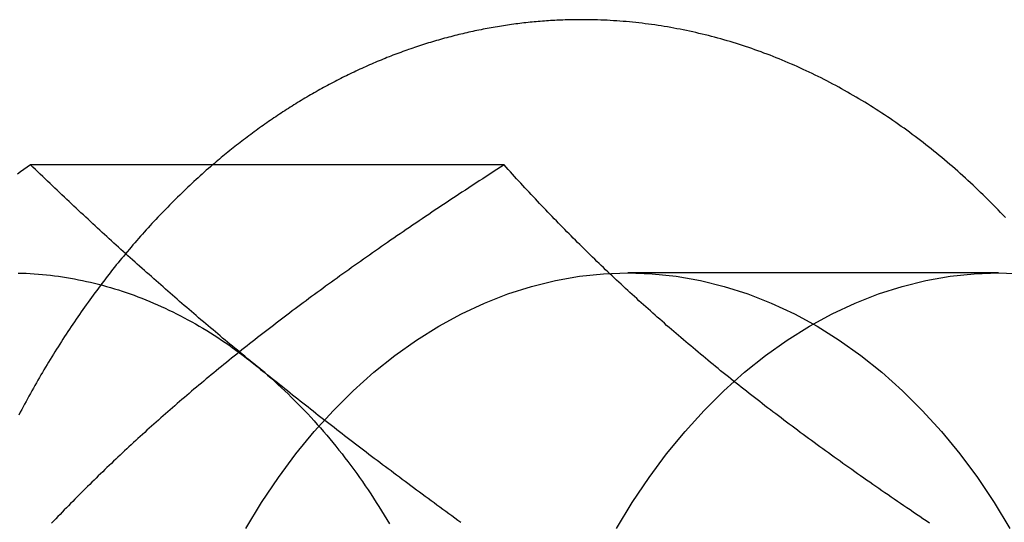
# Model space of a CAD drawing. Extents: x 0 to 1285, y -485 to 116.
# Drawn here: x 310 to 321, y -440 to -434 of the extents above; entities that cross this region are included whole.
import ezdxf

# ---------------------------------------------------------------- set-up
doc = ezdxf.new("R2010")
doc.units = 0
doc.header["$LTSCALE"] = 20
doc.linetypes.add('AUSGEZOGEN', pattern=[0])
doc.linetypes.add('VERDECKT', pattern=[0.375, 0.25, -0.125])
doc.layers.get('0').update_dxf_attribs({"linetype": 'AUSGEZOGEN'})
doc.layers.add('STEMPEL', color=3, linetype='AUSGEZOGEN')

# ---------------------------------------------------------------- blocks, each defined once
blk = doc.blocks.new('A$CE979B744')
at = {"color": 3, "linetype": 'AUSGEZOGEN'}
blk.add_line((315.27655, -85.7624), (309.8563, -85.7624), dxfattribs=at)
at = {"color": 1, "linetype": 'VERDECKT'}
blk.add_line((320.93552, -87), (316.69288, -87), dxfattribs=at)
at = {"color": 3}
for points in [[(316.163, -84.1, 0), (316.139, -84.1, 0), (316.115, -84.1002, 0), (316.092, -84.1004, 0), (316.068, -84.1008, 0), (316.045, -84.1012, 0), (316.021, -84.1017, 0), (315.997, -84.1024, 0), (315.974, -84.1031, 0), (315.95, -84.1039, 0), (315.927, -84.1048, 0), (315.903, -84.1058, 0), (315.88, -84.107, 0), (315.856, -84.1082, 0), (315.832, -84.1095, 0), (315.809, -84.1109, 0), (315.785, -84.1123, 0), (315.762, -84.1139, 0), (315.738, -84.1156, 0), (315.715, -84.1174, 0), (315.691, -84.1193, 0), (315.668, -84.1212, 0), (315.644, -84.1233, 0), (315.621, -84.1255, 0), (315.597, -84.1277, 0), (315.574, -84.1301, 0), (315.55, -84.1325, 0), (315.527, -84.135, 0), (315.503, -84.1377, 0), (315.48, -84.1404, 0), (315.456, -84.1432, 0), (315.433, -84.1461, 0), (315.409, -84.1492, 0), (315.386, -84.1523, 0), (315.362, -84.1555, 0), (315.339, -84.1588, 0), (315.316, -84.1621, 0), (315.292, -84.1656, 0), (315.269, -84.1692, 0), (315.245, -84.1729, 0), (315.222, -84.1766, 0), (315.199, -84.1805, 0), (315.175, -84.1844, 0), (315.152, -84.1885, 0), (315.129, -84.1926, 0), (315.105, -84.1969, 0), (315.082, -84.2012, 0), (315.059, -84.2056, 0), (315.035, -84.2101, 0), (315.012, -84.2147, 0), (314.989, -84.2194, 0), (314.966, -84.2242, 0), (314.942, -84.2291, 0), (314.919, -84.234, 0), (314.896, -84.2391, 0), (314.873, -84.2443, 0), (314.85, -84.2495, 0), (314.826, -84.2549, 0), (314.803, -84.2603, 0), (314.78, -84.2658, 0), (314.757, -84.2715, 0), (314.734, -84.2772, 0), (314.711, -84.283, 0), (314.688, -84.2889, 0), (314.665, -84.2949, 0), (314.642, -84.3009, 0), (314.619, -84.3071, 0), (314.596, -84.3134, 0), (314.573, -84.3197, 0), (314.55, -84.3262, 0), (314.527, -84.3327, 0), (314.504, -84.3394, 0), (314.481, -84.3461, 0), (314.458, -84.3529, 0), (314.435, -84.3598, 0), (314.412, -84.3668, 0), (314.389, -84.3739, 0), (314.366, -84.381, 0), (314.344, -84.3883, 0), (314.321, -84.3957, 0), (314.298, -84.4031, 0), (314.275, -84.4107, 0), (314.252, -84.4183, 0), (314.23, -84.426, 0), (314.207, -84.4338, 0), (314.184, -84.4417, 0), (314.162, -84.4497, 0), (314.139, -84.4578, 0), (314.116, -84.466, 0), (314.094, -84.4742, 0), (314.071, -84.4826, 0), (314.049, -84.491, 0), (314.026, -84.4995, 0), (314.004, -84.5081, 0), (313.981, -84.5168, 0), (313.959, -84.5256, 0), (313.936, -84.5345, 0), (313.914, -84.5435, 0), (313.892, -84.5526, 0), (313.869, -84.5617, 0), (313.847, -84.571, 0), (313.825, -84.5803, 0), (313.802, -84.5897, 0), (313.78, -84.5992, 0), (313.758, -84.6088, 0), (313.736, -84.6185, 0), (313.714, -84.6283, 0), (313.691, -84.6381, 0), (313.669, -84.6481, 0), (313.647, -84.6581, 0), (313.625, -84.6682, 0), (313.603, -84.6785, 0), (313.581, -84.6888, 0), (313.559, -84.6991, 0), (313.537, -84.7096, 0), (313.515, -84.7202, 0), (313.493, -84.7308, 0), (313.471, -84.7415, 0), (313.45, -84.7523, 0), (313.428, -84.7632, 0), (313.406, -84.7742, 0), (313.384, -84.7853, 0), (313.362, -84.7964, 0), (313.341, -84.8077, 0), (313.319, -84.819, 0), (313.297, -84.8304, 0), (313.276, -84.8419, 0), (313.254, -84.8535, 0), (313.233, -84.8651, 0), (313.211, -84.8769, 0), (313.19, -84.8887, 0), (313.168, -84.9006, 0), (313.147, -84.9126, 0), (313.125, -84.9247, 0), (313.104, -84.9369, 0), (313.082, -84.9491, 0), (313.061, -84.9614, 0), (313.04, -84.9738, 0), (313.019, -84.9863, 0), (312.997, -84.9989, 0), (312.976, -85.0116, 0), (312.955, -85.0243, 0), (312.934, -85.0371, 0), (312.913, -85.05, 0), (312.892, -85.063, 0), (312.871, -85.0761, 0), (312.85, -85.0892, 0), (312.829, -85.1025, 0), (312.808, -85.1158, 0), (312.787, -85.1292, 0), (312.766, -85.1426, 0), (312.745, -85.1562, 0), (312.724, -85.1698, 0), (312.704, -85.1835, 0), (312.683, -85.1973, 0), (312.662, -85.2112, 0), (312.641, -85.2251, 0), (312.621, -85.2392, 0), (312.6, -85.2533, 0), (312.58, -85.2675, 0), (312.559, -85.2817, 0), (312.539, -85.2961, 0), (312.518, -85.3105, 0), (312.498, -85.325, 0), (312.477, -85.3396, 0), (312.457, -85.3543, 0), (312.437, -85.369, 0), (312.416, -85.3838, 0), (312.396, -85.3987, 0), (312.376, -85.4137, 0), (312.356, -85.4287, 0), (312.335, -85.4439, 0), (312.315, -85.4591, 0), (312.295, -85.4744, 0), (312.275, -85.4897, 0), (312.255, -85.5051, 0), (312.235, -85.5207, 0), (312.215, -85.5362, 0), (312.196, -85.5519, 0), (312.176, -85.5676, 0), (312.156, -85.5835, 0), (312.136, -85.5994, 0), (312.116, -85.6153, 0), (312.097, -85.6314, 0), (312.077, -85.6475, 0), (312.057, -85.6637, 0), (312.038, -85.6799, 0), (312.018, -85.6963, 0), (311.999, -85.7127, 0), (311.979, -85.7292, 0), (311.96, -85.7458, 0), (311.94, -85.7624, 0)], [(321.015, -86.3663, 0), (320.987, -86.3368, 0), (320.959, -86.3075, 0), (320.931, -86.2784, 0), (320.903, -86.2494, 0), (320.874, -86.2206, 0), (320.846, -86.1919, 0), (320.818, -86.1634, 0), (320.789, -86.1351, 0), (320.76, -86.107, 0), (320.731, -86.079, 0), (320.702, -86.0512, 0), (320.673, -86.0235, 0), (320.644, -85.9961, 0), (320.615, -85.9688, 0), (320.586, -85.9416, 0), (320.556, -85.9147, 0), (320.527, -85.8879, 0), (320.497, -85.8613, 0), (320.468, -85.8349, 0), (320.438, -85.8086, 0), (320.408, -85.7825, 0), (320.378, -85.7566, 0), (320.348, -85.7309, 0), (320.318, -85.7054, 0), (320.287, -85.68, 0), (320.257, -85.6548, 0), (320.227, -85.6298, 0), (320.196, -85.605, 0), (320.165, -85.5804, 0), (320.135, -85.5559, 0), (320.104, -85.5316, 0), (320.073, -85.5075, 0), (320.042, -85.4836, 0), (320.011, -85.4599, 0), (319.98, -85.4363, 0), (319.948, -85.413, 0), (319.917, -85.3898, 0), (319.886, -85.3669, 0), (319.854, -85.3441, 0), (319.822, -85.3215, 0), (319.791, -85.299, 0), (319.759, -85.2768, 0), (319.727, -85.2548, 0), (319.695, -85.2329, 0), (319.663, -85.2113, 0), (319.631, -85.1898, 0), (319.599, -85.1686, 0), (319.566, -85.1475, 0), (319.534, -85.1266, 0), (319.502, -85.1059, 0), (319.469, -85.0854, 0), (319.436, -85.0651, 0), (319.404, -85.045, 0), (319.371, -85.0251, 0), (319.338, -85.0054, 0), (319.305, -84.9859, 0), (319.272, -84.9666, 0), (319.239, -84.9475, 0), (319.206, -84.9285, 0), (319.173, -84.9098, 0), (319.14, -84.8913, 0), (319.106, -84.873, 0), (319.073, -84.8549, 0), (319.039, -84.8369, 0), (319.006, -84.8192, 0), (318.972, -84.8017, 0), (318.939, -84.7844, 0), (318.905, -84.7673, 0), (318.871, -84.7504, 0), (318.837, -84.7337, 0), (318.803, -84.7172, 0), (318.769, -84.7009, 0), (318.735, -84.6849, 0), (318.701, -84.669, 0), (318.667, -84.6533, 0), (318.632, -84.6379, 0), (318.598, -84.6226, 0), (318.564, -84.6076, 0), (318.529, -84.5928, 0), (318.495, -84.5781, 0), (318.46, -84.5637, 0), (318.425, -84.5495, 0), (318.391, -84.5355, 0), (318.356, -84.5218, 0), (318.321, -84.5082, 0), (318.286, -84.4949, 0), (318.251, -84.4817, 0), (318.217, -84.4688, 0), (318.181, -84.4561, 0), (318.146, -84.4436, 0), (318.111, -84.4314, 0), (318.076, -84.4193, 0), (318.041, -84.4075, 0), (318.006, -84.3959, 0), (317.97, -84.3845, 0), (317.935, -84.3733, 0), (317.9, -84.3623, 0), (317.864, -84.3516, 0), (317.829, -84.3411, 0), (317.793, -84.3308, 0), (317.757, -84.3207, 0), (317.722, -84.3108, 0), (317.686, -84.3012, 0), (317.65, -84.2918, 0), (317.615, -84.2826, 0), (317.579, -84.2736, 0), (317.543, -84.2649, 0), (317.507, -84.2564, 0), (317.471, -84.2481, 0), (317.435, -84.24, 0), (317.399, -84.2322, 0), (317.363, -84.2246, 0), (317.327, -84.2172, 0), (317.291, -84.21, 0), (317.255, -84.203, 0), (317.219, -84.1963, 0), (317.183, -84.1898, 0), (317.147, -84.1835, 0), (317.11, -84.1775, 0), (317.074, -84.1717, 0), (317.038, -84.1661, 0), (317.001, -84.1607, 0), (316.965, -84.1555, 0), (316.929, -84.1506, 0), (316.892, -84.1459, 0), (316.856, -84.1415, 0), (316.82, -84.1372, 0), (316.783, -84.1332, 0), (316.747, -84.1294, 0), (316.71, -84.1259, 0), (316.674, -84.1225, 0), (316.638, -84.1194, 0), (316.601, -84.1166, 0), (316.565, -84.1139, 0), (316.528, -84.1115, 0), (316.492, -84.1093, 0), (316.455, -84.1074, 0), (316.418, -84.1056, 0), (316.382, -84.1042, 0), (316.345, -84.1029, 0), (316.309, -84.1018, 0), (316.272, -84.101, 0), (316.236, -84.1005, 0), (316.199, -84.1001, 0), (316.163, -84.1, 0)], [(309.856, -85.7624, 0), (309.818, -85.7894, 0), (309.78, -85.8163, 0), (309.742, -85.8431, 0), (309.705, -85.8698, 0)], [(312.45, -88.0718, 0), (312.422, -88.0484, 0), (312.393, -88.025, 0), (312.365, -88.0016, 0), (312.336, -87.9783, 0), (312.308, -87.9549, 0), (312.279, -87.9316, 0), (312.251, -87.9082, 0), (312.223, -87.8849, 0), (312.195, -87.8616, 0), (312.167, -87.8383, 0), (312.139, -87.815, 0), (312.111, -87.7917, 0), (312.083, -87.7685, 0), (312.055, -87.7452, 0), (312.028, -87.7219, 0), (312, -87.6986, 0), (311.972, -87.6754, 0), (311.945, -87.6521, 0), (311.917, -87.6288, 0), (311.889, -87.6055, 0), (311.862, -87.5822, 0), (311.835, -87.5589, 0), (311.807, -87.5356, 0), (311.78, -87.5123, 0), (311.752, -87.489, 0), (311.725, -87.4657, 0), (311.698, -87.4423, 0), (311.671, -87.419, 0), (311.644, -87.3956, 0), (311.616, -87.3722, 0), (311.589, -87.3488, 0), (311.562, -87.3254, 0), (311.535, -87.302, 0), (311.508, -87.2785, 0), (311.481, -87.255, 0), (311.454, -87.2315, 0), (311.427, -87.208, 0), (311.4, -87.1845, 0), (311.373, -87.1609, 0), (311.347, -87.1373, 0), (311.32, -87.1137, 0), (311.293, -87.09, 0), (311.266, -87.0663, 0), (311.239, -87.0426, 0), (311.212, -87.0189, 0), (311.185, -86.9951, 0), (311.159, -86.9712, 0), (311.132, -86.9474, 0), (311.105, -86.9235, 0), (311.078, -86.8996, 0), (311.052, -86.8756, 0), (311.025, -86.8516, 0), (310.998, -86.8275, 0), (310.971, -86.8034, 0), (310.944, -86.7793, 0), (310.918, -86.7551, 0), (310.891, -86.7309, 0), (310.864, -86.7066, 0), (310.837, -86.6822, 0), (310.81, -86.6579, 0), (310.784, -86.6334, 0), (310.757, -86.6089, 0), (310.73, -86.5844, 0), (310.703, -86.5598, 0), (310.676, -86.5351, 0), (310.649, -86.5104, 0), (310.622, -86.4856, 0), (310.596, -86.4608, 0), (310.569, -86.4359, 0), (310.542, -86.411, 0), (310.515, -86.3859, 0), (310.488, -86.3608, 0), (310.461, -86.3357, 0), (310.433, -86.3105, 0), (310.406, -86.2852, 0), (310.379, -86.2598, 0), (310.352, -86.2344, 0), (310.325, -86.2088, 0), (310.298, -86.1833, 0), (310.27, -86.1576, 0), (310.243, -86.1318, 0), (310.216, -86.106, 0), (310.188, -86.0801, 0), (310.161, -86.0541, 0), (310.134, -86.0281, 0), (310.106, -86.0019, 0), (310.079, -85.9757, 0), (310.051, -85.9493, 0), (310.023, -85.9229, 0), (309.996, -85.8964, 0), (309.968, -85.8698, 0), (309.94, -85.8431, 0), (309.912, -85.8163, 0), (309.884, -85.7894, 0), (309.856, -85.7624, 0)], [(317.697, -88.0718, 0), (317.668, -88.048, 0), (317.639, -88.0243, 0), (317.61, -88.0006, 0), (317.581, -87.9769, 0), (317.553, -87.9533, 0), (317.524, -87.9296, 0), (317.496, -87.906, 0), (317.468, -87.8824, 0), (317.44, -87.8588, 0), (317.412, -87.8352, 0), (317.384, -87.8117, 0), (317.356, -87.7881, 0), (317.328, -87.7646, 0), (317.301, -87.7411, 0), (317.273, -87.7175, 0), (317.246, -87.694, 0), (317.219, -87.6705, 0), (317.192, -87.647, 0), (317.164, -87.6235, 0), (317.137, -87.6001, 0), (317.111, -87.5766, 0), (317.084, -87.5531, 0), (317.057, -87.5296, 0), (317.03, -87.5061, 0), (317.004, -87.4826, 0), (316.977, -87.4591, 0), (316.951, -87.4356, 0), (316.925, -87.4121, 0), (316.898, -87.3886, 0), (316.872, -87.3651, 0), (316.846, -87.3416, 0), (316.82, -87.318, 0), (316.794, -87.2945, 0), (316.768, -87.2709, 0), (316.743, -87.2473, 0), (316.717, -87.2237, 0), (316.691, -87.2001, 0), (316.666, -87.1765, 0), (316.64, -87.1529, 0), (316.615, -87.1292, 0), (316.589, -87.1055, 0), (316.564, -87.0818, 0), (316.539, -87.0581, 0), (316.514, -87.0343, 0), (316.488, -87.0105, 0), (316.463, -86.9867, 0), (316.438, -86.9629, 0), (316.413, -86.939, 0), (316.388, -86.9151, 0), (316.363, -86.8912, 0), (316.339, -86.8672, 0), (316.314, -86.8432, 0), (316.289, -86.8192, 0), (316.264, -86.7951, 0), (316.24, -86.771, 0), (316.215, -86.7469, 0), (316.191, -86.7227, 0), (316.166, -86.6985, 0), (316.142, -86.6742, 0), (316.117, -86.6499, 0), (316.093, -86.6255, 0), (316.068, -86.6011, 0), (316.044, -86.5767, 0), (316.02, -86.5522, 0), (315.995, -86.5276, 0), (315.971, -86.5031, 0), (315.947, -86.4784, 0), (315.923, -86.4537, 0), (315.899, -86.429, 0), (315.875, -86.4042, 0), (315.85, -86.3793, 0), (315.826, -86.3544, 0), (315.802, -86.3294, 0), (315.778, -86.3044, 0), (315.754, -86.2793, 0), (315.73, -86.2541, 0), (315.706, -86.2289, 0), (315.682, -86.2036, 0), (315.658, -86.1782, 0), (315.634, -86.1528, 0), (315.611, -86.1273, 0), (315.587, -86.1017, 0), (315.563, -86.0761, 0), (315.539, -86.0504, 0), (315.515, -86.0246, 0), (315.491, -85.9988, 0), (315.467, -85.9728, 0), (315.443, -85.9468, 0), (315.42, -85.9207, 0), (315.396, -85.8945, 0), (315.372, -85.8683, 0), (315.348, -85.8419, 0), (315.324, -85.8155, 0), (315.3, -85.789, 0), (315.277, -85.7624, 0)], [(314.783, -89.8584, 0), (314.748, -89.8331, 0), (314.713, -89.8079, 0), (314.679, -89.7828, 0), (314.644, -89.7577, 0), (314.61, -89.7326, 0), (314.576, -89.7077, 0), (314.542, -89.6828, 0), (314.508, -89.658, 0), (314.474, -89.6332, 0), (314.44, -89.6085, 0), (314.407, -89.5838, 0), (314.373, -89.5592, 0), (314.34, -89.5347, 0), (314.307, -89.5102, 0), (314.274, -89.4857, 0), (314.241, -89.4614, 0), (314.208, -89.437, 0), (314.175, -89.4127, 0), (314.143, -89.3885, 0), (314.11, -89.3643, 0), (314.078, -89.3402, 0), (314.046, -89.3161, 0), (314.014, -89.292, 0), (313.982, -89.268, 0), (313.95, -89.244, 0), (313.918, -89.2201, 0), (313.886, -89.1962, 0), (313.854, -89.1723, 0), (313.823, -89.1485, 0), (313.791, -89.1247, 0), (313.76, -89.101, 0), (313.729, -89.0773, 0), (313.698, -89.0536, 0), (313.667, -89.0299, 0), (313.636, -89.0063, 0), (313.605, -88.9827, 0), (313.574, -88.9591, 0), (313.543, -88.9356, 0), (313.512, -88.9121, 0), (313.482, -88.8886, 0), (313.451, -88.8651, 0), (313.421, -88.8416, 0), (313.391, -88.8182, 0), (313.36, -88.7948, 0), (313.33, -88.7714, 0), (313.3, -88.748, 0), (313.27, -88.7246, 0), (313.24, -88.7013, 0), (313.21, -88.6779, 0), (313.18, -88.6546, 0), (313.15, -88.6313, 0), (313.12, -88.608, 0), (313.091, -88.5847, 0), (313.061, -88.5614, 0), (313.032, -88.5381, 0), (313.002, -88.5148, 0), (312.973, -88.4915, 0), (312.943, -88.4682, 0), (312.914, -88.445, 0), (312.885, -88.4217, 0), (312.855, -88.3984, 0), (312.826, -88.3751, 0), (312.797, -88.3518, 0), (312.768, -88.3286, 0), (312.739, -88.3053, 0), (312.71, -88.282, 0), (312.681, -88.2587, 0), (312.652, -88.2354, 0), (312.623, -88.212, 0), (312.594, -88.1887, 0), (312.565, -88.1653, 0), (312.536, -88.142, 0), (312.508, -88.1186, 0), (312.479, -88.0952, 0), (312.45, -88.0718, 0)], [(320.145, -89.8643, 0), (320.108, -89.8392, 0), (320.07, -89.8142, 0), (320.033, -89.7892, 0), (319.996, -89.7643, 0), (319.959, -89.7394, 0), (319.923, -89.7146, 0), (319.886, -89.6899, 0), (319.85, -89.6652, 0), (319.814, -89.6405, 0), (319.778, -89.6159, 0), (319.742, -89.5914, 0), (319.706, -89.5669, 0), (319.671, -89.5425, 0), (319.635, -89.5181, 0), (319.6, -89.4937, 0), (319.565, -89.4694, 0), (319.53, -89.4451, 0), (319.495, -89.4209, 0), (319.461, -89.3967, 0), (319.426, -89.3726, 0), (319.392, -89.3485, 0), (319.357, -89.3244, 0), (319.323, -89.3004, 0), (319.289, -89.2764, 0), (319.255, -89.2524, 0), (319.222, -89.2285, 0), (319.188, -89.2046, 0), (319.155, -89.1807, 0), (319.121, -89.1569, 0), (319.088, -89.1331, 0), (319.055, -89.1093, 0), (319.022, -89.0855, 0), (318.989, -89.0618, 0), (318.956, -89.0381, 0), (318.924, -89.0144, 0), (318.891, -88.9907, 0), (318.859, -88.9671, 0), (318.826, -88.9435, 0), (318.794, -88.9198, 0), (318.762, -88.8963, 0), (318.73, -88.8727, 0), (318.698, -88.8491, 0), (318.666, -88.8256, 0), (318.635, -88.802, 0), (318.603, -88.7785, 0), (318.572, -88.755, 0), (318.54, -88.7315, 0), (318.509, -88.708, 0), (318.478, -88.6845, 0), (318.447, -88.661, 0), (318.416, -88.6375, 0), (318.385, -88.614, 0), (318.354, -88.5905, 0), (318.324, -88.567, 0), (318.293, -88.5435, 0), (318.262, -88.52, 0), (318.232, -88.4966, 0), (318.202, -88.4731, 0), (318.171, -88.4496, 0), (318.141, -88.4261, 0), (318.111, -88.4025, 0), (318.081, -88.379, 0), (318.051, -88.3555, 0), (318.021, -88.3319, 0), (317.991, -88.3084, 0), (317.962, -88.2848, 0), (317.932, -88.2612, 0), (317.902, -88.2376, 0), (317.873, -88.214, 0), (317.843, -88.1903, 0), (317.814, -88.1667, 0), (317.785, -88.143, 0), (317.755, -88.1193, 0), (317.726, -88.0956, 0), (317.697, -88.0718, 0)]]:
    blk.add_polyline3d(points, dxfattribs=at)
at = {"color": 1}
for points in [[(311.94, -85.7624, 0), (311.916, -85.7832, 0), (311.892, -85.8041, 0), (311.868, -85.8251, 0), (311.845, -85.8463, 0), (311.821, -85.8675, 0), (311.797, -85.8889, 0), (311.773, -85.9103, 0), (311.75, -85.9319, 0), (311.726, -85.9536, 0), (311.703, -85.9754, 0), (311.679, -85.9974, 0), (311.656, -86.0194, 0), (311.633, -86.0415, 0), (311.609, -86.0638, 0), (311.586, -86.0861, 0), (311.563, -86.1086, 0), (311.54, -86.1312, 0), (311.517, -86.1539, 0), (311.494, -86.1766, 0), (311.471, -86.1995, 0), (311.448, -86.2226, 0), (311.426, -86.2457, 0), (311.403, -86.2689, 0), (311.38, -86.2922, 0), (311.358, -86.3157, 0), (311.336, -86.3392, 0), (311.313, -86.3628, 0), (311.291, -86.3866, 0), (311.269, -86.4104, 0), (311.246, -86.4344, 0), (311.224, -86.4585, 0), (311.202, -86.4826, 0), (311.18, -86.5069, 0), (311.158, -86.5313, 0), (311.136, -86.5558, 0), (311.115, -86.5803, 0), (311.093, -86.605, 0), (311.071, -86.6298, 0), (311.05, -86.6547, 0), (311.028, -86.6797, 0), (311.007, -86.7048, 0), (310.985, -86.73, 0), (310.964, -86.7552, 0), (310.943, -86.7806, 0), (310.922, -86.8061, 0), (310.901, -86.8317, 0), (310.88, -86.8574, 0), (310.859, -86.8832, 0), (310.838, -86.909, 0), (310.817, -86.935, 0), (310.796, -86.9611, 0), (310.776, -86.9872, 0), (310.755, -87.0135, 0), (310.735, -87.0399, 0), (310.714, -87.0663, 0), (310.694, -87.0929, 0), (310.673, -87.1195, 0), (310.653, -87.1463, 0), (310.633, -87.1731, 0), (310.613, -87.2, 0), (310.593, -87.227, 0), (310.573, -87.2541, 0), (310.553, -87.2814, 0), (310.533, -87.3087, 0), (310.514, -87.336, 0), (310.494, -87.3635, 0), (310.474, -87.3911, 0), (310.455, -87.4188, 0), (310.436, -87.4465, 0), (310.416, -87.4744, 0), (310.397, -87.5023, 0), (310.378, -87.5303, 0), (310.359, -87.5584, 0), (310.34, -87.5866, 0), (310.321, -87.6149, 0), (310.302, -87.6433, 0), (310.283, -87.6718, 0), (310.264, -87.7003, 0), (310.246, -87.729, 0), (310.227, -87.7577, 0), (310.209, -87.7865, 0), (310.19, -87.8154, 0), (310.172, -87.8444, 0), (310.153, -87.8734, 0), (310.135, -87.9026, 0), (310.117, -87.9318, 0), (310.099, -87.9612, 0), (310.081, -87.9906, 0), (310.063, -88.0201, 0), (310.045, -88.0496, 0), (310.028, -88.0793, 0), (310.01, -88.109, 0), (309.993, -88.1388, 0), (309.975, -88.1687, 0), (309.958, -88.1987, 0), (309.94, -88.2288, 0), (309.923, -88.2589, 0), (309.906, -88.2892, 0), (309.889, -88.3195, 0), (309.872, -88.3498, 0), (309.855, -88.3803, 0), (309.838, -88.4108, 0), (309.821, -88.4415, 0), (309.805, -88.4722, 0), (309.788, -88.5029, 0), (309.771, -88.5338, 0), (309.755, -88.5647, 0), (309.739, -88.5957, 0), (309.722, -88.6268, 0)], [(315.277, -85.7624, 0), (315.235, -85.789, 0), (315.194, -85.8155, 0), (315.153, -85.8419, 0), (315.113, -85.8683, 0), (315.072, -85.8945, 0), (315.032, -85.9207, 0), (314.992, -85.9468, 0), (314.952, -85.9728, 0), (314.912, -85.9988, 0), (314.873, -86.0246, 0), (314.833, -86.0504, 0), (314.794, -86.0761, 0), (314.755, -86.1017, 0), (314.717, -86.1273, 0), (314.678, -86.1528, 0), (314.64, -86.1782, 0), (314.602, -86.2036, 0), (314.564, -86.2289, 0), (314.526, -86.2541, 0), (314.488, -86.2793, 0), (314.451, -86.3044, 0), (314.413, -86.3294, 0), (314.376, -86.3544, 0), (314.339, -86.3793, 0), (314.303, -86.4042, 0), (314.266, -86.429, 0), (314.229, -86.4537, 0), (314.193, -86.4784, 0), (314.157, -86.5031, 0), (314.121, -86.5276, 0), (314.085, -86.5522, 0), (314.049, -86.5767, 0), (314.014, -86.6011, 0), (313.978, -86.6255, 0), (313.943, -86.6499, 0), (313.908, -86.6742, 0), (313.873, -86.6985, 0), (313.838, -86.7227, 0), (313.804, -86.7469, 0), (313.769, -86.771, 0), (313.735, -86.7951, 0), (313.701, -86.8192, 0), (313.666, -86.8432, 0), (313.632, -86.8672, 0), (313.599, -86.8912, 0), (313.565, -86.9151, 0), (313.531, -86.939, 0), (313.498, -86.9629, 0), (313.464, -86.9867, 0), (313.431, -87.0105, 0), (313.398, -87.0343, 0), (313.365, -87.0581, 0), (313.332, -87.0818, 0), (313.299, -87.1055, 0), (313.267, -87.1292, 0), (313.234, -87.1529, 0), (313.202, -87.1765, 0), (313.17, -87.2001, 0), (313.137, -87.2237, 0), (313.105, -87.2473, 0), (313.073, -87.2709, 0), (313.041, -87.2945, 0), (313.01, -87.318, 0), (312.978, -87.3416, 0), (312.946, -87.3651, 0), (312.915, -87.3886, 0), (312.884, -87.4121, 0), (312.852, -87.4356, 0), (312.821, -87.4591, 0), (312.79, -87.4826, 0), (312.759, -87.5061, 0), (312.728, -87.5296, 0), (312.697, -87.5531, 0), (312.667, -87.5766, 0), (312.636, -87.6001, 0), (312.606, -87.6235, 0), (312.575, -87.647, 0), (312.545, -87.6705, 0), (312.514, -87.694, 0), (312.484, -87.7175, 0), (312.454, -87.7411, 0), (312.424, -87.7646, 0), (312.394, -87.7881, 0), (312.364, -87.8117, 0), (312.334, -87.8352, 0), (312.305, -87.8588, 0), (312.275, -87.8824, 0), (312.245, -87.906, 0), (312.216, -87.9296, 0), (312.186, -87.9533, 0), (312.157, -87.9769, 0), (312.128, -88.0006, 0), (312.098, -88.0243, 0), (312.069, -88.048, 0), (312.04, -88.0718, 0)], [(312.04, -88.0718, 0), (312.011, -88.0956, 0), (311.982, -88.1193, 0), (311.953, -88.143, 0), (311.925, -88.1667, 0), (311.896, -88.1903, 0), (311.868, -88.214, 0), (311.839, -88.2376, 0), (311.811, -88.2612, 0), (311.783, -88.2848, 0), (311.755, -88.3084, 0), (311.727, -88.3319, 0), (311.699, -88.3555, 0), (311.672, -88.379, 0), (311.644, -88.4025, 0), (311.617, -88.4261, 0), (311.589, -88.4496, 0), (311.562, -88.4731, 0), (311.535, -88.4966, 0), (311.508, -88.52, 0), (311.481, -88.5435, 0), (311.454, -88.567, 0), (311.427, -88.5905, 0), (311.4, -88.614, 0), (311.373, -88.6375, 0), (311.347, -88.661, 0), (311.32, -88.6845, 0), (311.294, -88.708, 0), (311.268, -88.7315, 0), (311.242, -88.755, 0), (311.215, -88.7785, 0), (311.189, -88.802, 0), (311.163, -88.8256, 0), (311.137, -88.8491, 0), (311.112, -88.8727, 0), (311.086, -88.8963, 0), (311.06, -88.9198, 0), (311.034, -88.9435, 0), (311.009, -88.9671, 0), (310.983, -88.9907, 0), (310.958, -89.0144, 0), (310.932, -89.0381, 0), (310.907, -89.0618, 0), (310.882, -89.0855, 0), (310.857, -89.1093, 0), (310.832, -89.1331, 0), (310.806, -89.1569, 0), (310.781, -89.1807, 0), (310.756, -89.2046, 0), (310.731, -89.2285, 0), (310.707, -89.2524, 0), (310.682, -89.2764, 0), (310.657, -89.3004, 0), (310.632, -89.3244, 0), (310.608, -89.3485, 0), (310.583, -89.3726, 0), (310.558, -89.3967, 0), (310.534, -89.4209, 0), (310.509, -89.4451, 0), (310.485, -89.4694, 0), (310.46, -89.4937, 0), (310.436, -89.5181, 0), (310.411, -89.5425, 0), (310.387, -89.5669, 0), (310.363, -89.5914, 0), (310.339, -89.6159, 0), (310.314, -89.6405, 0), (310.29, -89.6652, 0), (310.266, -89.6899, 0), (310.242, -89.7146, 0), (310.218, -89.7394, 0), (310.194, -89.7643, 0), (310.17, -89.7892, 0), (310.145, -89.8142, 0), (310.121, -89.8392, 0), (310.097, -89.8643, 0)]]:
    blk.add_polyline3d(points, dxfattribs=at)
at = {"color": 3, "linetype": 'AUSGEZOGEN'}
for points in [[(309.714, -87.0011, 0), (309.761, -87.0024, 0), (309.807, -87.0043, 0), (309.853, -87.0067, 0), (309.899, -87.0096, 0), (309.946, -87.0131, 0), (309.992, -87.0171, 0), (310.038, -87.0217, 0), (310.084, -87.0268, 0), (310.13, -87.0324, 0), (310.176, -87.0385, 0), (310.222, -87.0452, 0), (310.268, -87.0524, 0), (310.314, -87.0602, 0), (310.36, -87.0684, 0), (310.406, -87.0772, 0), (310.452, -87.0866, 0), (310.498, -87.0965, 0), (310.543, -87.1069, 0), (310.589, -87.1178, 0), (310.634, -87.1292, 0), (310.68, -87.1412, 0), (310.725, -87.1537, 0), (310.771, -87.1667, 0), (310.816, -87.1803, 0), (310.861, -87.1944, 0), (310.906, -87.209, 0), (310.951, -87.2241, 0), (310.996, -87.2397, 0), (311.041, -87.2559, 0), (311.086, -87.2726, 0), (311.131, -87.2898, 0), (311.175, -87.3075, 0), (311.22, -87.3257, 0), (311.264, -87.3445, 0), (311.308, -87.3637, 0), (311.352, -87.3835, 0), (311.396, -87.4038, 0), (311.44, -87.4246, 0), (311.484, -87.4459, 0), (311.528, -87.4676, 0), (311.571, -87.4899, 0), (311.614, -87.5128, 0), (311.658, -87.5361, 0), (311.701, -87.5599, 0), (311.744, -87.5842, 0), (311.787, -87.609, 0), (311.829, -87.6343, 0), (311.872, -87.66, 0), (311.914, -87.6863, 0), (311.956, -87.7131, 0), (311.999, -87.7403, 0), (312.04, -87.7681, 0), (312.082, -87.7963, 0), (312.124, -87.825, 0), (312.165, -87.8542, 0), (312.206, -87.8839, 0), (312.248, -87.914, 0), (312.288, -87.9446, 0), (312.329, -87.9757, 0), (312.37, -88.0073, 0), (312.41, -88.0393, 0), (312.45, -88.0718, 0)], [(312.45, -88.0718, 0), (312.49, -88.1048, 0), (312.53, -88.1382, 0), (312.57, -88.172, 0), (312.609, -88.2064, 0), (312.648, -88.2412, 0), (312.687, -88.2764, 0), (312.726, -88.3121, 0), (312.765, -88.3482, 0), (312.803, -88.3848, 0), (312.841, -88.4219, 0), (312.879, -88.4593, 0), (312.917, -88.4972, 0), (312.954, -88.5356, 0), (312.992, -88.5743, 0), (313.029, -88.6135, 0), (313.065, -88.6532, 0), (313.102, -88.6932, 0), (313.138, -88.7337, 0), (313.175, -88.7746, 0), (313.21, -88.8159, 0), (313.246, -88.8576, 0), (313.282, -88.8998, 0), (313.317, -88.9423, 0), (313.352, -88.9853, 0), (313.386, -89.0286, 0), (313.421, -89.0724, 0), (313.455, -89.1165, 0), (313.489, -89.1611, 0), (313.522, -89.206, 0), (313.556, -89.2513, 0), (313.589, -89.2971, 0), (313.622, -89.3431, 0), (313.654, -89.3896, 0), (313.687, -89.4365, 0), (313.719, -89.4837, 0), (313.751, -89.5313, 0), (313.782, -89.5792, 0), (313.813, -89.6275, 0), (313.844, -89.6762, 0), (313.875, -89.7252, 0), (313.905, -89.7746, 0), (313.935, -89.8244, 0), (313.965, -89.8744, 0)]]:
    blk.add_polyline3d(points, dxfattribs=at)
at = {"color": 1, "linetype": 'VERDECKT'}
for points in [[(312.32, -89.9249, 0), (312.501, -89.6275, 0), (312.693, -89.3431, 0), (312.894, -89.0724, 0), (313.104, -88.8159, 0), (313.323, -88.5743, 0), (313.55, -88.3482, 0), (313.785, -88.1382, 0), (314.026, -87.9446, 0), (314.274, -87.7681, 0), (314.528, -87.609, 0), (314.787, -87.4676, 0), (315.051, -87.3445, 0), (315.318, -87.2397, 0), (315.589, -87.1537, 0), (315.863, -87.0866, 0), (316.138, -87.0385, 0), (316.415, -87.0096, 0), (316.693, -87, 0), (316.97, -87.0096, 0), (317.247, -87.0385, 0), (317.523, -87.0866, 0), (317.796, -87.1537, 0), (318.067, -87.2397, 0), (318.335, -87.3445, 0), (318.599, -87.4676, 0), (318.858, -87.609, 0), (319.111, -87.7681, 0), (319.36, -87.9446, 0), (319.601, -88.1382, 0), (319.836, -88.3482, 0), (320.063, -88.5743, 0), (320.282, -88.8159, 0), (320.492, -89.0724, 0), (320.693, -89.3431, 0), (320.884, -89.6275, 0), (321.066, -89.9249, 0)], [(316.563, -89.9249, 0), (316.744, -89.6275, 0), (316.936, -89.3431, 0), (317.137, -89.0724, 0), (317.347, -88.8159, 0), (317.566, -88.5743, 0), (317.793, -88.3482, 0), (318.027, -88.1382, 0), (318.269, -87.9446, 0), (318.517, -87.7681, 0), (318.771, -87.609, 0), (319.03, -87.4676, 0), (319.293, -87.3445, 0), (319.561, -87.2397, 0), (319.832, -87.1537, 0), (320.105, -87.0866, 0), (320.381, -87.0385, 0), (320.658, -87.0096, 0), (320.936, -87, 0), (321.213, -87.0096, 0)]]:
    blk.add_polyline3d(points, dxfattribs=at)

msp = doc.modelspace()

# ---------------------------------------------------------------- block references
at = {"layer": 'STEMPEL'}
msp.add_blockref('A$CE979B744', (0, -350), dxfattribs=at)

doc.saveas('drawing.dxf')
